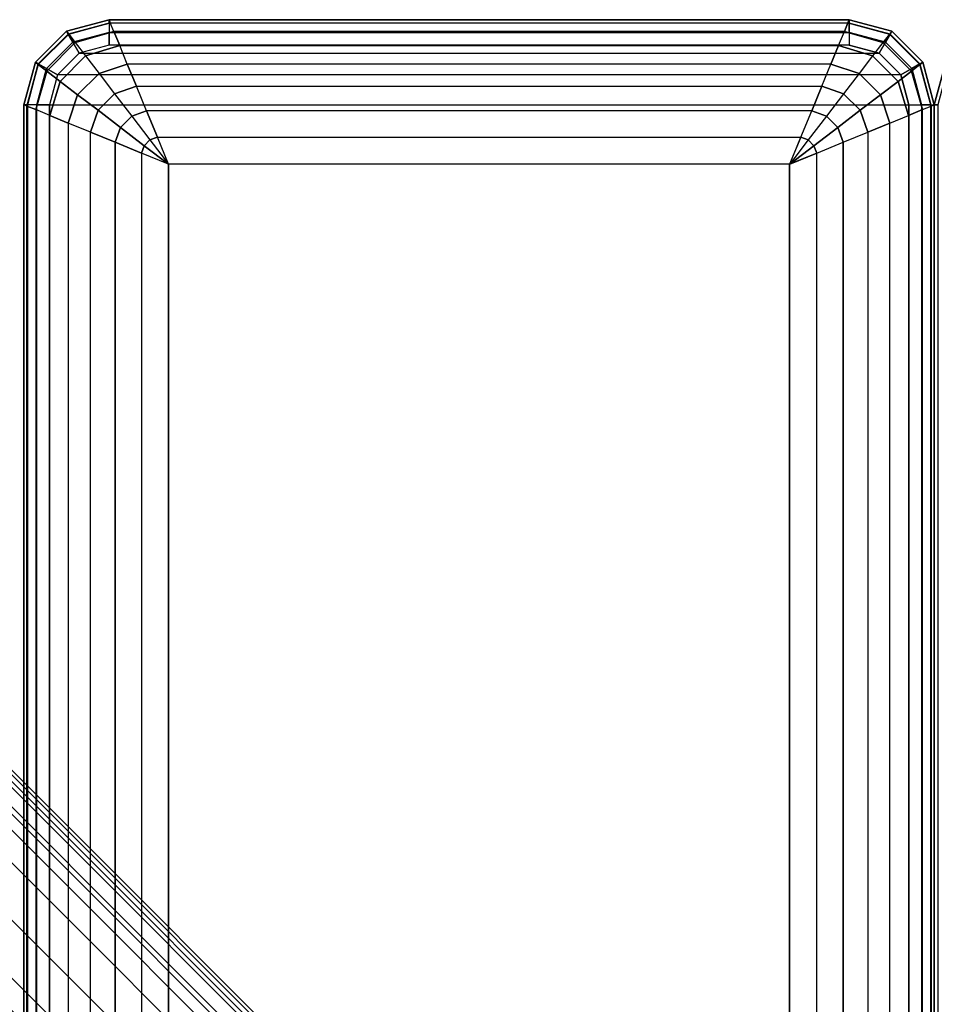
# Model space of a CAD drawing. Units: inches. Extents: x -15 to 14.7, y -15 to 15.
# Drawn here: x -10.7 to -6.5, y 10.4 to 15 of the extents above; entities that cross this region are included whole.
import ezdxf

# ---------------------------------------------------------------- set-up
doc = ezdxf.new("R2010")
doc.units = ezdxf.units.IN
doc.header["$MEASUREMENT"] = 0
doc.layers.add('TABLE-BASESUPPORT', color=6, linetype='Continuous')
doc.layers.add('TABLE-TOP', color=6, linetype='Continuous')

msp = doc.modelspace()

# ---------------------------------------------------------------- linework, layer by layer
at = {"layer": 'TABLE-BASESUPPORT'}
for points in [[(-12.5523, 13.2245, 9.1844), (-7.4805, 8.1455, 9.1844), (-7.5559, 8.0701, 9.3441), (-12.6278, 13.1491, 9.3441)], [(-12.5364, 13.2404, 7.405), (-7.4646, 8.1614, 7.405), (-7.4947, 8.1312, 7.3412), (-12.5666, 13.2102, 7.3412)], [(-12.5258, 13.251, 8.9961), (-7.454, 8.172, 8.9961), (-7.4805, 8.1455, 9.1844), (-12.5523, 13.2245, 9.1844)], [(-12.5258, 13.251, 7.4804), (-7.454, 8.172, 7.4804), (-7.4646, 8.1614, 7.405), (-12.5364, 13.2404, 7.405)], [(-7.454, 8.172, 8.9961), (-7.454, 8.172, 7.4804), (-12.5258, 13.251, 7.4804), (-12.5258, 13.251, 8.9961)], [(-12.5666, 13.2102, 7.3412), (-7.4947, 8.1312, 7.3412), (-7.5399, 8.0861, 7.2985), (-12.6118, 13.1651, 7.2985)], [(-12.6278, 13.1491, 9.3441), (-7.5559, 8.0701, 9.3441), (-7.6689, 7.9573, 9.4508), (-12.7408, 13.0363, 9.4508)], [(-12.6118, 13.1651, 7.2985), (-7.5399, 8.0861, 7.2985), (-7.5932, 8.0329, 7.2835), (-12.6651, 13.1119, 7.2835)], [(-8.0111, 7.6156, 7.2835), (-7.5932, 8.0329, 7.2835), (-12.6651, 13.1119, 7.2835), (-13.083, 12.6946, 7.2835)], [(-12.7408, 13.0363, 9.4508), (-7.6689, 7.9573, 9.4508), (-7.8022, 7.8242, 9.4882), (-12.874, 12.9032, 9.4882)], [(-13.0073, 12.7702, 9.4508), (-7.9354, 7.6911, 9.4508), (-7.8022, 7.8242, 9.4882), (-12.874, 12.9032, 9.4882)], [(-13.1203, 12.6573, 9.3441), (-8.0484, 7.5783, 9.3441), (-7.9354, 7.6911, 9.4508), (-13.0073, 12.7702, 9.4508)], [(-8.0111, 7.6156, 7.2835), (-13.083, 12.6946, 7.2835), (-13.1363, 12.6414, 7.2985), (-8.0644, 7.5623, 7.2985)], [(-13.1957, 12.582, 9.1844), (-8.1239, 7.5029, 9.1844), (-8.0484, 7.5783, 9.3441), (-13.1203, 12.6573, 9.3441)], [(-8.0644, 7.5623, 7.2985), (-13.1363, 12.6414, 7.2985), (-13.1814, 12.5962, 7.3412), (-8.1096, 7.5172, 7.3412)], [(-13.2222, 12.5555, 8.9961), (-8.1504, 7.4765, 8.9961), (-8.1239, 7.5029, 9.1844), (-13.1957, 12.582, 9.1844)], [(-8.1096, 7.5172, 7.3412), (-13.1814, 12.5962, 7.3412), (-13.2116, 12.5661, 7.405), (-8.1398, 7.4871, 7.405)], [(-8.1398, 7.4871, 7.405), (-13.2116, 12.5661, 7.405), (-13.2222, 12.5555, 7.4804), (-8.1504, 7.4765, 7.4804)], [(-8.1504, 7.4765, 8.9961), (-8.1504, 7.4765, 7.4804), (-13.2222, 12.5555, 7.4804), (-13.2222, 12.5555, 8.9961)]]:
    msp.add_3dface(points, dxfattribs=at)
at = {"layer": 'TABLE-TOP'}
for points in [[(-10.3149, 14.9448, 12.5093), (-10.5039, 14.8941, 12.5093), (-10.5118, 14.9078, 12.4503), (-10.3149, 14.9606, 12.4503)], [(-10.3149, 14.9606, 12.4503), (-10.3149, 14.9606, 12.3715), (-10.5118, 14.9078, 12.3715), (-10.5118, 14.9078, 12.4503)], [(-10.3149, 14.9606, 12.3715), (-10.5118, 14.9078, 12.3715), (-10.5014, 14.8943, 12.2305), (-10.3092, 14.9467, 12.2358)], [(-10.3092, 14.9467, 12.2358), (-6.8955, 14.9467, 12.2358), (-6.8897, 14.9606, 12.3715), (-10.3149, 14.9606, 12.3715)], [(-6.8897, 14.9606, 12.3715), (-10.3149, 14.9606, 12.3715), (-10.3149, 14.9606, 12.4503), (-6.8897, 14.9606, 12.4503)], [(-10.3149, 14.9606, 12.4503), (-6.8897, 14.9606, 12.4503), (-6.8897, 14.9448, 12.5093), (-10.3149, 14.9448, 12.5093)], [(-6.8897, 14.9606, 12.3715), (-6.6929, 14.9078, 12.3715), (-6.7033, 14.8943, 12.2305), (-6.8955, 14.9467, 12.2358)], [(-6.8897, 14.9448, 12.5093), (-6.7008, 14.8941, 12.5093), (-6.6929, 14.9078, 12.4503), (-6.8897, 14.9606, 12.4503)], [(-6.6929, 14.9078, 12.4503), (-6.6929, 14.9078, 12.3715), (-6.8897, 14.9606, 12.3715), (-6.8897, 14.9606, 12.4503)], [(-10.5039, 14.8941, 12.5093), (-10.6421, 14.7559, 12.5093), (-10.6558, 14.7638, 12.4503), (-10.5118, 14.9078, 12.4503)], [(-10.5118, 14.9078, 12.3715), (-10.5118, 14.9078, 12.4503), (-10.6558, 14.7638, 12.4503), (-10.6558, 14.7638, 12.3715)], [(-10.6558, 14.7638, 12.3715), (-10.5118, 14.9078, 12.3715), (-10.5014, 14.8943, 12.2305), (-10.6424, 14.7534, 12.2305)], [(-10.3149, 14.9015, 12.5526), (-10.4823, 14.8567, 12.5526), (-10.5039, 14.8941, 12.5093), (-10.3149, 14.9448, 12.5093)], [(-10.3092, 14.9467, 12.2358), (-10.5014, 14.8943, 12.2305), (-10.4709, 14.855, 12.0975), (-10.2924, 14.9059, 12.1066)], [(-10.2924, 14.9059, 12.1066), (-10.4709, 14.855, 12.0975), (-10.4231, 14.7929, 11.979), (-10.2656, 14.8408, 11.9895)], [(-6.8897, 14.9448, 12.5093), (-10.3149, 14.9448, 12.5093), (-10.3149, 14.9015, 12.5526), (-6.8897, 14.9015, 12.5526)], [(-6.9122, 14.9059, 12.1066), (-10.2924, 14.9059, 12.1066), (-10.3092, 14.9467, 12.2358), (-6.8955, 14.9467, 12.2358)], [(-10.2656, 14.8408, 11.9895), (-6.939, 14.8408, 11.9895), (-6.9122, 14.9059, 12.1066), (-10.2924, 14.9059, 12.1066)], [(-6.9122, 14.9059, 12.1066), (-6.7337, 14.855, 12.0975), (-6.7816, 14.7929, 11.979), (-6.939, 14.8408, 11.9895)], [(-6.8955, 14.9467, 12.2358), (-6.7033, 14.8943, 12.2305), (-6.7337, 14.855, 12.0975), (-6.9122, 14.9059, 12.1066)], [(-6.8897, 14.9015, 12.5526), (-6.7224, 14.8567, 12.5526), (-6.7008, 14.8941, 12.5093), (-6.8897, 14.9448, 12.5093)], [(-6.5488, 14.7638, 12.3715), (-6.6929, 14.9078, 12.3715), (-6.7033, 14.8943, 12.2305), (-6.5623, 14.7534, 12.2305)], [(-6.7008, 14.8941, 12.5093), (-6.5625, 14.7559, 12.5093), (-6.5488, 14.7638, 12.4503), (-6.6929, 14.9078, 12.4503)], [(-6.5488, 14.7638, 12.3715), (-6.5488, 14.7638, 12.4503), (-6.6929, 14.9078, 12.4503), (-6.6929, 14.9078, 12.3715)], [(-10.6424, 14.7534, 12.2305), (-10.5014, 14.8943, 12.2305), (-10.4709, 14.855, 12.0975), (-10.6031, 14.7229, 12.0975)], [(-10.4823, 14.8567, 12.5526), (-10.6047, 14.7343, 12.5526), (-10.6421, 14.7559, 12.5093), (-10.5039, 14.8941, 12.5093)], [(-10.4528, 14.8055, 12.5684), (-10.5536, 14.7047, 12.5684), (-10.6047, 14.7343, 12.5526), (-10.4823, 14.8567, 12.5526)], [(-10.3149, 14.8425, 12.5684), (-10.4528, 14.8055, 12.5684), (-10.4823, 14.8567, 12.5526), (-10.3149, 14.9015, 12.5526)], [(-10.3149, 14.9015, 12.5526), (-6.8897, 14.9015, 12.5526), (-6.8897, 14.8425, 12.5684), (-10.3149, 14.8425, 12.5684)], [(-6.8897, 14.8425, 12.5684), (-6.7519, 14.8055, 12.5684), (-6.7224, 14.8567, 12.5526), (-6.8897, 14.9015, 12.5526)], [(-6.7519, 14.8055, 12.5684), (-6.6511, 14.7047, 12.5684), (-6.6, 14.7343, 12.5526), (-6.7224, 14.8567, 12.5526)], [(-6.5623, 14.7534, 12.2305), (-6.7033, 14.8943, 12.2305), (-6.7337, 14.855, 12.0975), (-6.6016, 14.7229, 12.0975)], [(-6.7224, 14.8567, 12.5526), (-6.6, 14.7343, 12.5526), (-6.5625, 14.7559, 12.5093), (-6.7008, 14.8941, 12.5093)], [(-10.6031, 14.7229, 12.0975), (-10.4709, 14.855, 12.0975), (-10.4231, 14.7929, 11.979), (-10.5409, 14.6751, 11.979)], [(-6.8897, 14.8425, 12.5684), (-10.3149, 14.8425, 12.5684), (-10.4528, 14.8055, 12.5684), (-6.7519, 14.8055, 12.5684)], [(-10.2656, 14.8408, 11.9895), (-10.4231, 14.7929, 11.979), (-10.3613, 14.7122, 11.8796), (-10.2304, 14.7552, 11.8891)], [(-6.9743, 14.7552, 11.8891), (-10.2304, 14.7552, 11.8891), (-10.2656, 14.8408, 11.9895), (-6.939, 14.8408, 11.9895)], [(-6.939, 14.8408, 11.9895), (-6.7816, 14.7929, 11.979), (-6.8433, 14.7122, 11.8796), (-6.9743, 14.7552, 11.8891)], [(-6.6016, 14.7229, 12.0975), (-6.7337, 14.855, 12.0975), (-6.7816, 14.7929, 11.979), (-6.6637, 14.6751, 11.979)], [(-10.4528, 14.8055, 12.5684), (-6.7519, 14.8055, 12.5684), (-6.6511, 14.7047, 12.5684), (-10.5536, 14.7047, 12.5684)], [(-10.5409, 14.6751, 11.979), (-10.4231, 14.7929, 11.979), (-10.3613, 14.7122, 11.8796), (-10.4603, 14.6133, 11.8796)], [(-6.6637, 14.6751, 11.979), (-6.7816, 14.7929, 11.979), (-6.8433, 14.7122, 11.8796), (-6.7444, 14.6133, 11.8796)], [(-10.6421, 14.7559, 12.5093), (-10.6928, 14.5669, 12.5093), (-10.7086, 14.5669, 12.4503), (-10.6558, 14.7638, 12.4503)], [(-10.6558, 14.7638, 12.4503), (-10.6558, 14.7638, 12.3715), (-10.7086, 14.5669, 12.3715), (-10.7086, 14.5669, 12.4503)], [(-10.7086, 14.5669, 12.3715), (-10.6558, 14.7638, 12.3715), (-10.6424, 14.7534, 12.2305), (-10.6947, 14.5611, 12.2358)], [(-10.6947, 14.5611, 12.2358), (-10.6424, 14.7534, 12.2305), (-10.6031, 14.7229, 12.0975), (-10.654, 14.5444, 12.1066)], [(-10.6047, 14.7343, 12.5526), (-10.6496, 14.5669, 12.5526), (-10.6928, 14.5669, 12.5093), (-10.6421, 14.7559, 12.5093)], [(-10.654, 14.5444, 12.1066), (-10.6031, 14.7229, 12.0975), (-10.5409, 14.6751, 11.979), (-10.5889, 14.5176, 11.9895)], [(-10.5536, 14.7047, 12.5684), (-10.5905, 14.5669, 12.5684), (-10.6496, 14.5669, 12.5526), (-10.6047, 14.7343, 12.5526)], [(-10.2304, 14.7552, 11.8891), (-10.3613, 14.7122, 11.8796), (-10.2891, 14.6177, 11.8018), (-10.1884, 14.6532, 11.8085)], [(-10.1884, 14.6532, 11.8085), (-7.0163, 14.6532, 11.8085), (-6.9743, 14.7552, 11.8891), (-10.2304, 14.7552, 11.8891)], [(-6.9743, 14.7552, 11.8891), (-6.8433, 14.7122, 11.8796), (-6.9156, 14.6177, 11.8018), (-7.0163, 14.6532, 11.8085)], [(-6.5507, 14.5444, 12.1066), (-6.6016, 14.7229, 12.0975), (-6.6637, 14.6751, 11.979), (-6.6158, 14.5176, 11.9895)], [(-6.6511, 14.7047, 12.5684), (-6.6141, 14.5669, 12.5684), (-6.5551, 14.5669, 12.5526), (-6.6, 14.7343, 12.5526)], [(-6.5099, 14.5611, 12.2358), (-6.5623, 14.7534, 12.2305), (-6.6016, 14.7229, 12.0975), (-6.5507, 14.5444, 12.1066)], [(-6.6, 14.7343, 12.5526), (-6.5551, 14.5669, 12.5526), (-6.5119, 14.5669, 12.5093), (-6.5625, 14.7559, 12.5093)], [(-6.5625, 14.7559, 12.5093), (-6.5119, 14.5669, 12.5093), (-6.496, 14.5669, 12.4503), (-6.5488, 14.7638, 12.4503)], [(-6.496, 14.5669, 12.3715), (-6.5488, 14.7638, 12.3715), (-6.5623, 14.7534, 12.2305), (-6.5099, 14.5611, 12.2358)], [(-6.496, 14.5669, 12.4503), (-6.496, 14.5669, 12.3715), (-6.5488, 14.7638, 12.3715), (-6.5488, 14.7638, 12.4503)], [(-6.4295, 14.7559, 12.5093), (-6.4802, 14.5669, 12.5093), (-6.496, 14.5669, 12.4503), (-6.4432, 14.7638, 12.4503)], [(-6.4432, 14.7638, 12.4503), (-6.4432, 14.7638, 12.3715), (-6.496, 14.5669, 12.3715), (-6.496, 14.5669, 12.4503)], [(-6.6511, 14.7047, 12.5684), (-10.5536, 14.7047, 12.5684), (-10.5905, 14.5669, 12.5684), (-6.6141, 14.5669, 12.5684)], [(-10.5889, 14.5176, 11.9895), (-10.5409, 14.6751, 11.979), (-10.4603, 14.6133, 11.8796), (-10.5033, 14.4823, 11.8891)], [(-10.4603, 14.6133, 11.8796), (-10.3613, 14.7122, 11.8796), (-10.2891, 14.6177, 11.8018), (-10.3658, 14.5411, 11.8018)], [(-6.7444, 14.6133, 11.8796), (-6.8433, 14.7122, 11.8796), (-6.9156, 14.6177, 11.8018), (-6.8389, 14.5411, 11.8018)], [(-6.6158, 14.5176, 11.9895), (-6.6637, 14.6751, 11.979), (-6.7444, 14.6133, 11.8796), (-6.7014, 14.4823, 11.8891)], [(-10.1884, 14.6532, 11.8085), (-10.2891, 14.6177, 11.8018), (-10.2096, 14.5137, 11.7463), (-10.1414, 14.5391, 11.7498)], [(-7.0633, 14.5391, 11.7498), (-10.1414, 14.5391, 11.7498), (-10.1884, 14.6532, 11.8085), (-7.0163, 14.6532, 11.8085)], [(-7.0163, 14.6532, 11.8085), (-6.9156, 14.6177, 11.8018), (-6.9951, 14.5137, 11.7463), (-7.0633, 14.5391, 11.7498)], [(-10.5033, 14.4823, 11.8891), (-10.4603, 14.6133, 11.8796), (-10.3658, 14.5411, 11.8018), (-10.4013, 14.4403, 11.8085)], [(-10.3658, 14.5411, 11.8018), (-10.2891, 14.6177, 11.8018), (-10.2096, 14.5137, 11.7463), (-10.2617, 14.4616, 11.7463)], [(-6.8389, 14.5411, 11.8018), (-6.9156, 14.6177, 11.8018), (-6.9951, 14.5137, 11.7463), (-6.9429, 14.4616, 11.7463)], [(-6.7014, 14.4823, 11.8891), (-6.7444, 14.6133, 11.8796), (-6.8389, 14.5411, 11.8018), (-6.8034, 14.4403, 11.8085)], [(-10.6928, 14.5669, 12.5093), (-10.6928, -14.5671, 12.5093), (-10.7086, -14.5671, 12.4503), (-10.7086, 14.5669, 12.4503)], [(-10.7086, -14.5671, 12.4503), (-10.7086, 14.5669, 12.4503), (-10.7086, 14.5669, 12.3715), (-10.7086, -14.5671, 12.3715)], [(-10.7086, 14.5669, 12.3715), (-10.7086, -14.5671, 12.3715), (-10.6947, -14.5613, 12.2358), (-10.6947, 14.5611, 12.2358)], [(-10.6947, -14.5613, 12.2358), (-10.6947, 14.5611, 12.2358), (-10.654, 14.5444, 12.1066), (-10.654, -14.5445, 12.1066)], [(-10.6496, -14.5671, 12.5526), (-10.6496, 14.5669, 12.5526), (-10.6928, 14.5669, 12.5093), (-10.6928, -14.5671, 12.5093)], [(-10.654, 14.5444, 12.1066), (-10.654, -14.5445, 12.1066), (-10.5889, -14.5178, 11.9895), (-10.5889, 14.5176, 11.9895)], [(-10.5905, 14.5669, 12.5684), (-10.5905, -14.5671, 12.5684), (-10.6496, -14.5671, 12.5526), (-10.6496, 14.5669, 12.5526)], [(-10.5905, 14.5669, 12.5684), (-6.6141, 14.5669, 12.5684), (-6.6141, -14.5671, 12.5684), (-10.5905, -14.5671, 12.5684)], [(-10.4013, 14.4403, 11.8085), (-10.3658, 14.5411, 11.8018), (-10.2617, 14.4616, 11.7463), (-10.2872, 14.3933, 11.7498)], [(-10.1414, 14.5391, 11.7498), (-10.2096, 14.5137, 11.7463), (-10.1256, 14.4039, 11.7132), (-10.0914, 14.4171, 11.7142)], [(-10.0914, 14.4171, 11.7142), (-7.1133, 14.4171, 11.7142), (-7.0633, 14.5391, 11.7498), (-10.1414, 14.5391, 11.7498)], [(-7.0633, 14.5391, 11.7498), (-6.9951, 14.5137, 11.7463), (-7.0791, 14.4039, 11.7132), (-7.1133, 14.4171, 11.7142)], [(-6.8034, 14.4403, 11.8085), (-6.8389, 14.5411, 11.8018), (-6.9429, 14.4616, 11.7463), (-6.9175, 14.3933, 11.7498)], [(-6.6158, 14.5176, 11.9895), (-6.6158, -14.5178, 11.9895), (-6.5507, -14.5445, 12.1066), (-6.5507, 14.5444, 12.1066)], [(-6.5551, 14.5669, 12.5526), (-6.5551, -14.5671, 12.5526), (-6.6141, -14.5671, 12.5684), (-6.6141, 14.5669, 12.5684)], [(-6.5119, -14.5671, 12.5093), (-6.5119, 14.5669, 12.5093), (-6.5551, 14.5669, 12.5526), (-6.5551, -14.5671, 12.5526)], [(-6.5507, -14.5445, 12.1066), (-6.5507, 14.5444, 12.1066), (-6.5099, 14.5611, 12.2358), (-6.5099, -14.5613, 12.2358)], [(-6.496, 14.5669, 12.4503), (-6.496, -14.5671, 12.4503), (-6.5119, -14.5671, 12.5093), (-6.5119, 14.5669, 12.5093)], [(-6.5099, 14.5611, 12.2358), (-6.5099, -14.5613, 12.2358), (-6.496, -14.5671, 12.3715), (-6.496, 14.5669, 12.3715)], [(-6.496, -14.5671, 12.3715), (-6.496, 14.5669, 12.3715), (-6.496, 14.5669, 12.4503), (-6.496, -14.5671, 12.4503)], [(-6.4802, 14.5669, 12.5093), (-6.4802, -14.5671, 12.5093), (-6.496, -14.5671, 12.4503), (-6.496, 14.5669, 12.4503)], [(-6.496, -14.5671, 12.4503), (-6.496, 14.5669, 12.4503), (-6.496, 14.5669, 12.3715), (-6.496, -14.5671, 12.3715)], [(-10.5889, -14.5178, 11.9895), (-10.5889, 14.5176, 11.9895), (-10.5033, 14.4823, 11.8891), (-10.5033, -14.4825, 11.8891)], [(-10.2617, 14.4616, 11.7463), (-10.2096, 14.5137, 11.7463), (-10.1256, 14.4039, 11.7132), (-10.1519, 14.3775, 11.7132)], [(-6.9429, 14.4616, 11.7463), (-6.9951, 14.5137, 11.7463), (-7.0791, 14.4039, 11.7132), (-7.0528, 14.3775, 11.7132)], [(-6.7014, -14.4825, 11.8891), (-6.7014, 14.4823, 11.8891), (-6.6158, 14.5176, 11.9895), (-6.6158, -14.5178, 11.9895)], [(-10.5033, 14.4823, 11.8891), (-10.5033, -14.4825, 11.8891), (-10.4013, -14.4405, 11.8085), (-10.4013, 14.4403, 11.8085)], [(-10.2872, 14.3933, 11.7498), (-10.2617, 14.4616, 11.7463), (-10.1519, 14.3775, 11.7132), (-10.1651, 14.3433, 11.7142)], [(-6.9175, 14.3933, 11.7498), (-6.9429, 14.4616, 11.7463), (-7.0528, 14.3775, 11.7132), (-7.0395, 14.3433, 11.7142)], [(-6.8034, 14.4403, 11.8085), (-6.8034, -14.4405, 11.8085), (-6.7014, -14.4825, 11.8891), (-6.7014, 14.4823, 11.8891)], [(-10.4013, -14.4405, 11.8085), (-10.4013, 14.4403, 11.8085), (-10.2872, 14.3933, 11.7498), (-10.2872, -14.3935, 11.7498)], [(-10.1519, 14.3775, 11.7132), (-10.1256, 14.4039, 11.7132), (-10.0393, 14.2913, 11.7022)], [(-10.0914, 14.4171, 11.7142), (-10.1256, 14.4039, 11.7132), (-10.0393, 14.2913, 11.7022)], [(-7.1654, 14.2912, 11.7022), (-10.0393, 14.2912, 11.7022), (-10.0914, 14.4171, 11.7142), (-7.1133, 14.4171, 11.7142)], [(-7.1133, 14.4171, 11.7142), (-7.0791, 14.4039, 11.7132), (-7.1653, 14.2913, 11.7022)], [(-7.0528, 14.3775, 11.7132), (-7.0791, 14.4039, 11.7132), (-7.1653, 14.2913, 11.7022)], [(-6.9175, -14.3935, 11.7498), (-6.9175, 14.3933, 11.7498), (-6.8034, 14.4403, 11.8085), (-6.8034, -14.4405, 11.8085)], [(-10.2872, -14.3935, 11.7498), (-10.2872, 14.3933, 11.7498), (-10.1651, 14.3433, 11.7142), (-10.1651, -14.3435, 11.7142)], [(-10.1651, 14.3433, 11.7142), (-10.1519, 14.3775, 11.7132), (-10.0393, 14.2913, 11.7022)], [(-7.0395, 14.3433, 11.7142), (-7.0528, 14.3775, 11.7132), (-7.1653, 14.2913, 11.7022)], [(-7.0395, -14.3435, 11.7142), (-7.0395, 14.3433, 11.7142), (-6.9175, 14.3933, 11.7498), (-6.9175, -14.3935, 11.7498)], [(-10.1651, 14.3433, 11.7142), (-10.1651, -14.3435, 11.7142), (-10.0393, -14.2914, 11.7022), (-10.0393, 14.2912, 11.7022)], [(-7.1654, 14.2912, 11.7022), (-7.1654, -14.2914, 11.7022), (-7.0395, -14.3435, 11.7142), (-7.0395, 14.3433, 11.7142)], [(-7.1654, 14.2912, 11.7022), (-10.0393, 14.2912, 11.7022), (-10.0393, -14.2914, 11.7022), (-7.1654, -14.2914, 11.7022)]]:
    msp.add_3dface(points, dxfattribs=at)

doc.saveas('drawing.dxf')
